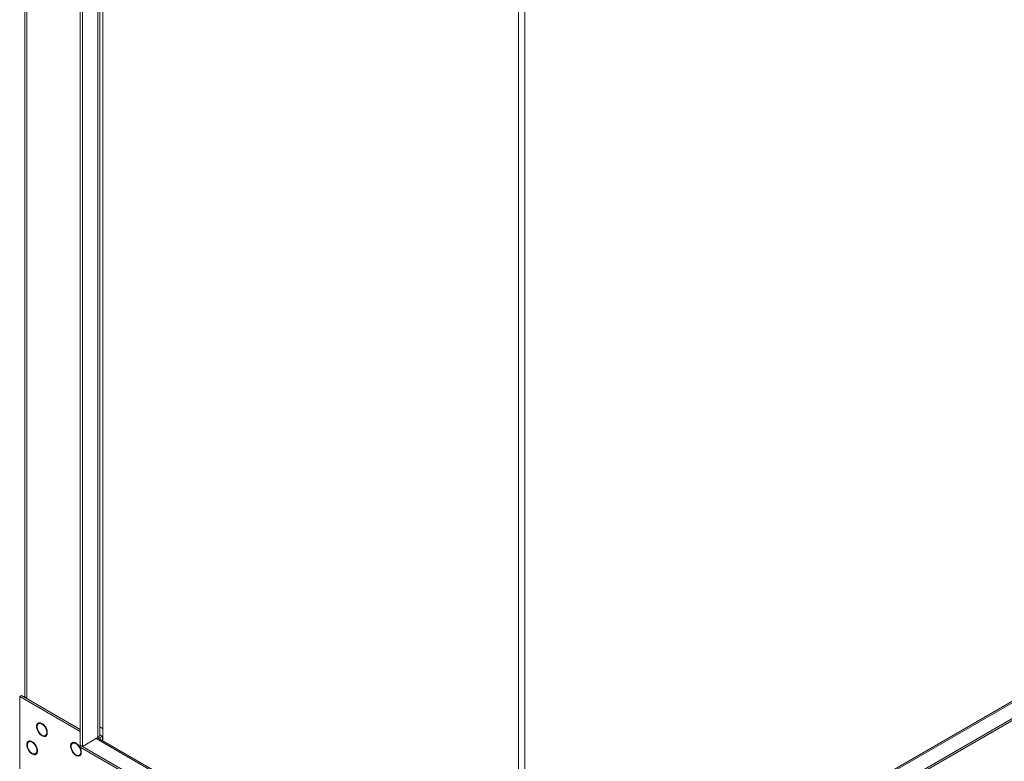
# Model space of a CAD drawing. Units: millimetres. Extents: x 0 to 210, y 0 to 297.
# Drawn here: x 58 to 87, y 24 to 46 of the extents above; entities that cross this region are included whole.
import ezdxf

# ---------------------------------------------------------------- set-up
doc = ezdxf.new("R2010")
doc.units = ezdxf.units.MM

msp = doc.modelspace()

# ---------------------------------------------------------------- linework, layer by layer
at = {"color": 7, "linetype": 'Continuous', "lineweight": 15}
for p, q in [((72.5822, 16.59687), (158.54618, 66.22282)), ((72.5822, 16.53854), (158.54618, 66.1645)), ((155.56648, 65.0175), (74.59001, 18.27078)), ((57.77145, 55.41718), (57.77145, 25.65898)), ((59.41654, 53.82601), (59.41654, 24.19724)), ((59.48389, 53.78713), (59.48389, 24.15836)), ((59.99425, 24.49853), (59.99425, 53.49251)), ((60.08998, 53.43724), (60.08998, 24.3233)), ((72.44751, 17.18945), (72.44751, 46.30339)), ((72.63271, 46.25479), (72.63271, 17.14085)), ((57.61511, 25.64537), (57.66561, 25.67453)), ((57.61511, 19.91015), (57.61511, 25.64537)), ((57.61511, 25.64537), (59.41654, 24.60543)), ((57.66561, 25.67453), (59.41654, 24.66374)), ((57.75989, 25.65897), (57.72623, 25.63954)), ((57.77182, 25.65208), (57.75989, 25.65897)), ((58.11704, 24.76265), (58.13637, 24.77381)), ((58.11704, 24.76265), (58.1339, 24.75292)), ((58.1339, 24.73348), (58.11704, 24.74321)), ((58.22608, 24.86516), (58.17557, 24.836)), ((58.21301, 24.86692), (58.202, 24.85125)), ((58.41961, 24.58798), (58.43493, 24.59682)), ((60.08998, 24.6832), (59.99425, 24.73846)), ((57.93482, 24.32368), (57.88431, 24.29453)), ((57.97708, 24.28908), (57.97708, 24.30855)), ((57.99391, 24.29883), (57.99391, 24.27936)), ((58.37794, 24.48545), (58.42845, 24.51461)), ((58.39327, 24.4943), (58.41083, 24.48416)), ((58.41961, 24.58798), (58.43648, 24.57824)), ((58.43648, 24.5588), (58.41961, 24.56854)), ((59.48389, 24.15836), (59.93846, 24.42078)), ((72.55261, 17.12878), (59.92979, 24.41577)), ((59.96785, 24.44268), (60.0058, 24.42077)), ((60.07314, 24.45965), (59.99425, 24.5052)), ((60.0058, 24.42077), (60.07314, 24.45965)), ((60.0058, 24.37189), (60.0058, 24.42077)), ((60.07314, 24.33302), (60.07314, 24.45965)), ((58.00923, 24.2882), (57.99391, 24.27936)), ((59.12719, 24.1795), (59.14652, 24.19066)), ((59.12719, 24.1795), (59.14405, 24.16977)), ((59.14405, 24.15033), (59.12719, 24.16006)), ((59.23623, 24.28201), (59.18573, 24.25285)), ((59.22316, 24.28377), (59.21215, 24.2681)), ((59.48389, 24.15836), (59.41654, 24.19724)), ((72.07712, 16.88844), (59.41654, 24.19724)), ((59.41654, 24.19724), (59.41654, 24.13892)), ((72.07712, 16.83012), (59.41654, 24.13892)), ((59.42977, 24.00483), (59.44508, 24.01367)), ((59.42977, 24.00483), (59.44663, 23.99509)), ((57.97708, 23.93968), (57.97708, 23.95915)), ((57.99391, 23.94943), (57.99391, 23.92996)), ((58.01325, 23.94112), (57.99391, 23.92996)), ((58.08668, 23.94398), (58.13719, 23.97314)), ((59.38809, 23.90231), (59.4386, 23.93146)), ((59.40342, 23.91115), (59.42098, 23.90101)), ((59.44663, 23.97565), (59.42977, 23.98539))]:
    msp.add_line(p, q, dxfattribs=at)
at = {"color": 8, "linetype": 'Continuous', "lineweight": 15}
for p, q in [((74.66143, 18.2637), (155.60832, 64.99335)), ((57.82724, 55.38498), (57.82724, 25.58123)), ((59.93846, 53.52471), (59.93846, 24.42078)), ((72.48118, 17.1217), (59.88795, 24.39162))]:
    msp.add_line(p, q, dxfattribs=at)
at = {"color": 7, "linetype": 'Continuous', "lineweight": 15, "flags": 128}
for points in [[(58.11704, 24.76265), (58.12538, 24.80773), (58.14518, 24.84169), (58.17494, 24.86194), (58.21241, 24.86696), (58.25475, 24.85637), (58.29876, 24.83096), (58.3411, 24.79267), (58.37857, 24.74439), (58.40833, 24.68977), (58.42813, 24.63296), (58.43648, 24.57824)], [(58.43648, 24.5588), (58.42813, 24.51372), (58.40833, 24.47977), (58.37857, 24.45951), (58.3411, 24.45449), (58.29876, 24.46509), (58.25475, 24.49049), (58.21241, 24.52878), (58.17494, 24.57707), (58.14518, 24.63168), (58.12538, 24.6885), (58.11704, 24.74321)], [(58.1339, 24.75292), (58.14289, 24.79641), (58.16402, 24.8276), (58.19539, 24.84364), (58.23414, 24.84308), (58.27676, 24.82598), (58.31937, 24.79388), (58.35812, 24.7497), (58.38949, 24.69744), (58.41062, 24.64185), (58.41961, 24.58798)], [(58.41961, 24.56854), (58.41062, 24.52504), (58.38949, 24.49385), (58.35812, 24.47781), (58.31937, 24.47837), (58.27676, 24.49547), (58.23414, 24.52757), (58.19539, 24.57176), (58.16402, 24.62401), (58.14289, 24.6796), (58.1339, 24.73348)], [(58.17557, 24.836), (58.17588, 24.83689), (58.19178, 24.86625)], [(57.97708, 24.30855), (57.93387, 24.32387), (57.89457, 24.32369), (57.86215, 24.30803), (57.83907, 24.27809), (57.82708, 24.23612), (57.82708, 24.1853), (57.83907, 24.12948), (57.86215, 24.07289), (57.89457, 24.01981), (57.93387, 23.97425), (57.97708, 23.93968)], [(57.97708, 23.95915), (57.93492, 23.99387), (57.89735, 24.03996), (57.86777, 24.09326), (57.84888, 24.14891), (57.84239, 24.20187), (57.84888, 24.24733), (57.86777, 24.28117), (57.89735, 24.30032), (57.93492, 24.30304), (57.97708, 24.28908)], [(57.88431, 24.29452), (57.88958, 24.30725), (57.90052, 24.32478)], [(57.99391, 23.92996), (58.03712, 23.91464), (58.07643, 23.91482), (58.10884, 23.93047), (58.13192, 23.96042), (58.14392, 24.00239), (58.14392, 24.05321), (58.13192, 24.10903), (58.10884, 24.16562), (58.07643, 24.2187), (58.03712, 24.26426), (57.99391, 24.29883)], [(58.41224, 24.48436), (58.39161, 24.48365), (58.37793, 24.48545)], [(57.99391, 24.27936), (58.03607, 24.24464), (58.07365, 24.19855), (58.10322, 24.14525), (58.12211, 24.0896), (58.1286, 24.03664), (58.12211, 23.99118), (58.10322, 23.95734), (58.07365, 23.93819), (58.03607, 23.93547), (57.99391, 23.94943)], [(59.12719, 24.1795), (59.13553, 24.22459), (59.15533, 24.25854), (59.18509, 24.27879), (59.22256, 24.28381), (59.2649, 24.27322), (59.30891, 24.24781), (59.35125, 24.20952), (59.38872, 24.16124), (59.41849, 24.10662), (59.43829, 24.04981), (59.44663, 23.99509)], [(59.44663, 23.97565), (59.43829, 23.93057), (59.41849, 23.89662), (59.38872, 23.87636), (59.35125, 23.87134), (59.30891, 23.88194), (59.2649, 23.90734), (59.22256, 23.94564), (59.18509, 23.99392), (59.15533, 24.04853), (59.13553, 24.10535), (59.12719, 24.16006)], [(59.14405, 24.16977), (59.15304, 24.21326), (59.17418, 24.24445), (59.20554, 24.26049), (59.24429, 24.25993), (59.28691, 24.24283), (59.32953, 24.21073), (59.36827, 24.16655), (59.39964, 24.11429), (59.42078, 24.0587), (59.42977, 24.00483)], [(59.42977, 23.98539), (59.42078, 23.94189), (59.39964, 23.91071), (59.36827, 23.89466), (59.32953, 23.89522), (59.28691, 23.91233), (59.24429, 23.94443), (59.20554, 23.98861), (59.17418, 24.04086), (59.15304, 24.09645), (59.14405, 24.15033)], [(59.18572, 24.25285), (59.18604, 24.25374), (59.20193, 24.2831)], [(58.12098, 23.94289), (58.08763, 23.9438), (58.08667, 23.94398)], [(59.42239, 23.90121), (59.40176, 23.9005), (59.38809, 23.9023)]]:
    msp.add_lwpolyline(points, dxfattribs=at)
at = {"color": 7, "linetype": 'Continuous', "lineweight": 15}
for centre, start, end in [((57.86677, 25.66848), 185.694799, 245.625342), ((59.89892, 24.50804), 294.374658, 354.305201)]:
    msp.add_arc(centre, 0.0958, start, end, dxfattribs=at)

doc.saveas('drawing.dxf')
